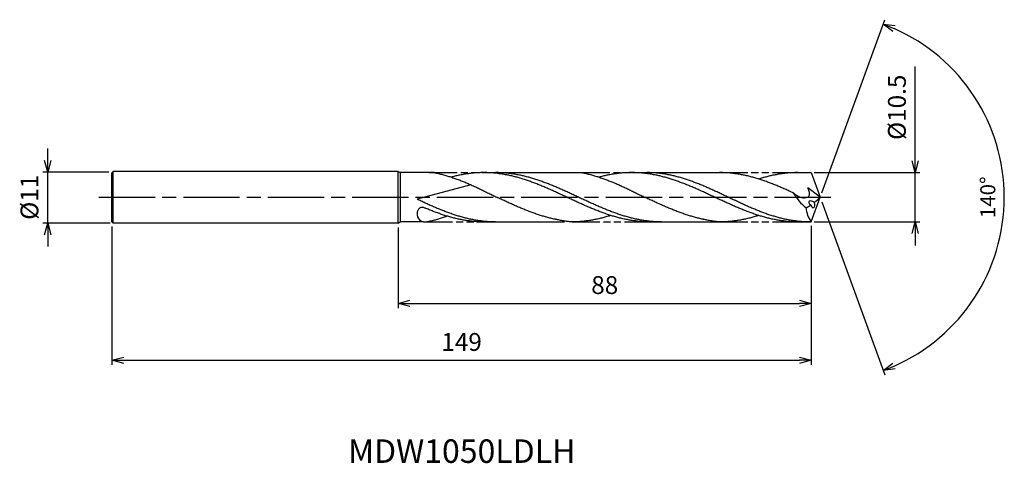
# Model space of a CAD drawing. Extents: x -171 to 39, y -57 to 38.
import ezdxf
from ezdxf.enums import TextEntityAlignment as Align

# ---------------------------------------------------------------- set-up
doc = ezdxf.new("R2010")
doc.units = 0
doc.linetypes.add('AM_ISO08W050', pattern=[18, 12, -1.5, 3, -1.5])
doc.linetypes.add('AM_ISO09W050', pattern=[22.5, 12, -1.5, 3, -1.5, 3, -1.5])
doc.layers.get('0').update_dxf_attribs({"linetype": 'CONTINUOUS'})
doc.layers.get('DEFPOINTS').update_dxf_attribs({"linetype": 'CONTINUOUS'})
for name, color, linetype in [('AM_0', 7, 'CONTINUOUS'), ('AM_11', 3, 'AM_ISO09W050'), ('AM_5', 3, 'CONTINUOUS'), ('AM_6', 2, 'CONTINUOUS'), ('AM_7', 4, 'AM_ISO08W050')]:
    doc.layers.add(name, color=color, linetype=linetype)
doc.styles.add('ASAMI', font='simplex.shx', dxfattribs={"bigfont": 'EXTFONT.SHX'})
doc.styles.get("Standard").update_dxf_attribs({"font": 'simplex.shx', "bigfont": 'EXTFONT.SHX'})
doc.dimstyles.new('AM_JIS$0', dxfattribs={"dimtxt": 3.8, "dimasz": 2.5, "dimexe": 1, "dimexo": 0.8, "dimgap": 1.5, "dimtad": 3, "dimzin": 9, "dimtxsty": 'STANDARD', "dimblk": 'OPEN30', "dimcen": 0, "dimclrd": 3, "dimclre": 3, "dimclrt": 2, "dimaunit": 1, "dimazin": 3, "dimtp": 0.1, "dimtm": 0.1, "dimtfac": 0.71, "dimtmove": 0, "dimatfit": 3})
doc.dimstyles.new('AM_JIS$2', dxfattribs={"dimtxt": 3.2, "dimasz": 2.5, "dimexe": 1, "dimexo": 1, "dimgap": 1.5, "dimtad": 3, "dimdec": 3, "dimtxsty": 'ASAMI', "dimblk": 'OPEN30', "dimcen": 0, "dimclrd": 256, "dimclre": 256, "dimclrt": 2, "dimazin": 3, "dimtp": 0.1, "dimtm": 0.1, "dimtfac": 0.71, "dimtdec": 3, "dimtmove": 0, "dimatfit": 3, "dimtzin": 0})

# ---------------------------------------------------------------- blocks, each defined once
blk = doc.blocks.new('_OPEN30')
at = {"color": 0}
for p, q in [((-1, 0.268), (0, 0)), ((0, 0), (-1, -0.268)), ((0, 0), (-1, 0))]:
    blk.add_line(p, q, dxfattribs=at)
blk = doc.blocks.new('*D6')
at = {"layer": 'AM_5', "color": 3}
for p, q in [((-150.91, -6.19), (-150.91, -35.7)), ((-1.91, -6.05), (-1.91, -35.7)), ((-148.41, -34.7), (-4.41, -34.7))]:
    blk.add_line(p, q, dxfattribs=at)
at = {"layer": 'DEFPOINTS', "color": 0}
for p in [(-150.91, -5.39), (-1.91, -5.25), (-1.91, -34.7)]:
    blk.add_point(p, dxfattribs=at)
at = {"layer": 'AM_5', "color": 3, "xscale": 2.5, "yscale": 2.5, "zscale": 2.5, "rotation": 180}
blk.add_blockref('_OPEN30', (-150.91, -34.7), dxfattribs=at)
at = {"layer": 'AM_5', "color": 3, "xscale": 2.5, "yscale": 2.5, "zscale": 2.5}
blk.add_blockref('_OPEN30', (-1.91, -34.7), dxfattribs=at)
at = {"layer": 'AM_5', "color": 2, "insert": (-76.41, -31.3), "char_height": 3.8, "attachment_point": 5}
blk.add_mtext('149', dxfattribs=at)
blk = doc.blocks.new('*D7')
at = {"layer": 'AM_5'}
for p, q in [((0.34, 0.94), (13.76, 37.81)), ((0.34, -0.94), (13.76, -37.81))]:
    blk.add_line(p, q, dxfattribs=at)
blk.add_arc((0, 0), 39.23, 293.6514, 66.3485, dxfattribs=at)
at = {"layer": 'DEFPOINTS', "color": 0}
for p in [(36.03, 15.54), (-0.67, 1.83), (0, 0), (-0.67, -1.83), (0, 0)]:
    blk.add_point(p, dxfattribs=at)
at = {"layer": 'AM_5', "xscale": 2.5, "yscale": 2.5, "zscale": 2.5}
for p, rotation in [((13.42, 36.87), 158.174240148075), ((13.42, -36.87), 201.8257201813457)]:
    blk.add_blockref('_OPEN30', p, dxfattribs=dict(at, rotation=rotation))
at = {"layer": 'AM_5', "color": 2, "insert": (36.13, 0), "char_height": 3.2, "attachment_point": 5, "rotation": 90, "style": 'ASAMI'}
blk.add_mtext('140°', dxfattribs=at)
blk = doc.blocks.new('*D8')
at = {"layer": 'AM_5', "color": 3}
for p, q in [((-1.91, -6.05), (-1.91, -23.59)), ((-89.91, -6.46), (-89.91, -23.59)), ((-87.41, -22.59), (-4.41, -22.59))]:
    blk.add_line(p, q, dxfattribs=at)
at = {"layer": 'DEFPOINTS', "color": 0}
for p in [(-89.91, -5.66), (-1.91, -5.25), (-1.91, -22.59)]:
    blk.add_point(p, dxfattribs=at)
at = {"layer": 'AM_5', "color": 3, "xscale": 2.5, "yscale": 2.5, "zscale": 2.5, "rotation": 180.0000000000001}
blk.add_blockref('_OPEN30', (-89.91, -22.59), dxfattribs=at)
at = {"layer": 'AM_5', "color": 3, "xscale": 2.5, "yscale": 2.5, "zscale": 2.5}
blk.add_blockref('_OPEN30', (-1.91, -22.59), dxfattribs=at)
at = {"layer": 'AM_5', "color": 2, "insert": (-45.91, -19.19), "char_height": 3.8, "attachment_point": 5}
blk.add_mtext('88', dxfattribs=at)
blk = doc.blocks.new('*D9')
at = {"layer": 'AM_5', "color": 3}
for p, q in [((20.24, 7.75), (20.24, 27.81)), ((-1.28, 5.25), (21.24, 5.25)), ((20.24, -5.25), (20.24, 5.25)), ((-1.28, -5.25), (21.24, -5.25)), ((20.24, -7.75), (20.24, -10.25))]:
    blk.add_line(p, q, dxfattribs=at)
at = {"layer": 'DEFPOINTS', "color": 0}
for p in [(-2.08, 5.25), (20.24, 5.25), (-2.08, -5.25)]:
    blk.add_point(p, dxfattribs=at)
at = {"layer": 'AM_5', "color": 3, "xscale": 2.5, "yscale": 2.5, "zscale": 2.5}
for p, rotation in [((20.24, 5.25), 270), ((20.24, -5.25), 90)]:
    blk.add_blockref('_OPEN30', p, dxfattribs=dict(at, rotation=rotation))
at = {"layer": 'AM_5', "color": 2, "insert": (16.84, 19.16), "char_height": 3.8, "attachment_point": 5, "rotation": 90}
blk.add_mtext('%%c10.5', dxfattribs=at)
blk = doc.blocks.new('*D12')
at = {"layer": 'AM_5', "color": 3}
for p, q in [((-164.61, 7.86), (-164.61, 10.36)), ((-151.57, 5.36), (-165.61, 5.36)), ((-164.61, -5.5), (-164.61, 5.36)), ((-151.32, -5.5), (-165.61, -5.5)), ((-164.61, -8), (-164.61, -10.5))]:
    blk.add_line(p, q, dxfattribs=at)
at = {"layer": 'DEFPOINTS', "color": 0}
for p in [(-164.61, 5.36), (-150.77, 5.36), (-150.52, -5.5)]:
    blk.add_point(p, dxfattribs=at)
at = {"layer": 'AM_5', "color": 3, "xscale": 2.5, "yscale": 2.5, "zscale": 2.5}
for p, rotation in [((-164.61, 5.36), 270), ((-164.61, -5.5), 90)]:
    blk.add_blockref('_OPEN30', p, dxfattribs=dict(at, rotation=rotation))
at = {"layer": 'AM_5', "color": 2, "insert": (-168.01, 0), "char_height": 3.8, "attachment_point": 5, "rotation": 90}
blk.add_mtext('%%c11', dxfattribs=at)

msp = doc.modelspace()

# ---------------------------------------------------------------- linework, layer by layer
at = {"layer": 'AM_0', "ltscale": 0.5}
for p, q in [((-150.9108, 5.2218), (-150.6326, 5.4999)), ((-150.9108, -5.2218), (-150.9108, 5.2218)), ((-150.6327, -5.4999), (-150.6327, 5.4999)), ((-82.2612, 5.2491), (-89.4763, 5.2491)), ((-40.1443, 5.25), (-21.4279, 5.25)), ((-4.8988, 5.25), (-1.9108, 5.25)), ((-74.4329, 2.6601), (-85.9098, -0.4246)), ((0, 0), (-2.6083, 2.0425)), ((-150.9108, -5.2218), (-150.6326, -5.4999)), ((-84.5051, -5.2491), (-89.4763, -5.2491)), ((-71.6675, -5.25), (-54.4516, -5.25)), ((-36.2708, -5.25), (-21.4279, -5.25)), ((-4.8988, -5.25), (-1.9108, -5.25))]:
    msp.add_line(p, q, dxfattribs=at)
at = {"layer": 'AM_0'}
for p, q in [((-89.9108, 5.4999), (-150.6326, 5.4999)), ((-89.9108, -5.4999), (-89.9108, 5.4999)), ((-89.9108, 5.4999), (-89.4763, 5.2491)), ((-89.4763, 5.2491), (-89.4763, -5.2491)), ((-71.6675, 5.25), (-50.789, 5.2507)), ((-1.9108, 5.25), (0, 0)), ((-1.9108, -5.25), (0, 0)), ((-89.9108, -5.4999), (-150.6326, -5.4999)), ((-89.9108, -5.4999), (-89.4763, -5.2491))]:
    msp.add_line(p, q, dxfattribs=at)
at = {"layer": 'AM_0', "ltscale": 0.5}
for centre, major_axis, ratio, start_param, end_param in [((3.3539, 6.3029), (-6.7648, 9.1359), 0.93059303, 1.47086835, 1.84520948), ((-9.3844, 8.9004), (13.0711, 0), 0.97820308, -0.89766899, -0.76994577), ((-84.7223, -3.4987), (-0.1069, 1.3415), 0.88172154, -0.51960715, 1.4610087), ((-9.3844, 8.8114), (-13.0711, 0), 0.96842105, 2.08137965, 2.16987443), ((-1.6152, -1.3682), (-0.7864, 0.4306), 0.49173277, 4.4658067, 7.60924705), ((-1.6152, -1.3682), (-0.1603, 0.8611), 0.51525017, 1.79816217, 4.93350406), ((-84.294, -3.4454), (0.2112, 1.794), 0.89326804, 1.67555042, 3.356861), ((5.6326, -1.4021), (8.5571, 1.4746), 0.79426903, 3.04763076, 3.51424281)]:
    msp.add_ellipse(centre, major_axis=major_axis, ratio=ratio, start_param=start_param, end_param=end_param, dxfattribs=at)
at = {"layer": 'AM_0'}
for points, knots in [([(-82.2612, 5.2507), (-82.1705, 5.25), (-81.7864, 5.1558), (-81.1098, 5.0046), (-80.2336, 4.7798), (-79.3582, 4.5273), (-78.4835, 4.2486), (-77.6096, 3.9454), (-76.7363, 3.6193), (-75.8637, 3.2722), (-74.9917, 2.9061), (-74.1201, 2.5231), (-73.249, 2.1254), (-72.3782, 1.7154), (-71.5078, 1.2955), (-70.6376, 0.8679), (-69.7675, 0.4354), (-69.1876, 0.1454), (-68.8975, 0.0003)], [16.03460024, 16.03460024, 16.03460024, 16.03460024, 16.35212705, 17.38177054, 18.41822486, 19.46214174, 20.51396345, 21.57393551, 22.64208202, 23.71825749, 24.80209209, 25.89306334, 26.99048218, 28.09348763, 29.20111864, 30.3123239, 31.42594613, 32.54079123, 32.54079123, 32.54079123, 32.54079123]), ([(-36.2708, -5.25), (-36.5658, -5.2469), (-37.1563, -5.2406), (-38.0418, -5.1902), (-38.9272, -5.1101), (-39.8126, -4.9978), (-40.698, -4.8549), (-41.5832, -4.682), (-42.4684, -4.4802), (-43.3535, -4.2508), (-44.2385, -3.9952), (-45.1234, -3.715), (-46.0082, -3.4119), (-46.8929, -3.0879), (-47.7776, -2.7448), (-48.6622, -2.3848), (-49.5468, -2.0102), (-50.4313, -1.6232), (-51.3158, -1.2262), (-52.2002, -0.8217), (-53.0847, -0.4121), (-53.9691, 0), (-54.8535, 0.4121), (-55.738, 0.8217), (-56.6224, 1.2262), (-57.5069, 1.6232), (-58.3914, 2.0102), (-59.276, 2.3848), (-60.1606, 2.7448), (-61.0453, 3.0879), (-61.93, 3.4119), (-62.8148, 3.715), (-63.6997, 3.9952), (-64.5847, 4.2508), (-65.4698, 4.4802), (-66.355, 4.682), (-67.2402, 4.8549), (-68.1256, 4.9979), (-69.011, 5.11), (-69.8964, 5.1906), (-70.7819, 5.2392), (-71.6674, 5.2554), (-72.5529, 5.2392), (-73.4384, 5.1906), (-74.3238, 5.11), (-75.2092, 4.9979), (-76.0946, 4.8549), (-76.9798, 4.682), (-77.8247, 4.4894), (-78.3729, 4.3485), (-78.6273, 4.2798)], [0, 0, 0, 0, 1.01074368, 2.02283358, 3.03757896, 4.05621275, 5.079857, 6.10950024, 7.14596132, 8.18989524, 9.2417178, 10.30168407, 11.36983448, 12.4460049, 13.52984295, 14.62081576, 15.7182257, 16.82123174, 17.9288686, 19.04006889, 20.15368797, 21.26852814, 22.38336993, 23.4969874, 24.60818769, 25.71582455, 26.81883758, 27.91624752, 29.00722034, 30.09105839, 31.16722881, 32.23537921, 33.29534549, 34.34716804, 35.39108719, 36.42754827, 37.45720575, 38.48085062, 39.49948441, 40.51422944, 41.52631975, 42.53706337, 43.54780698, 44.55989729, 45.57464233, 46.59327611, 47.61692098, 48.64656349, 49.68302457, 50.5855722, 50.5855722, 50.5855722, 50.5855722]), ([(-33.792, -5.25), (-34.3825, -5.238), (-35.2693, -5.2201), (-36.4485, -5.1095), (-37.3339, -4.998), (-38.2192, -4.8549), (-39.1044, -4.682), (-39.9896, -4.4802), (-40.8747, -4.2508), (-41.7597, -3.9952), (-42.6446, -3.715), (-43.5294, -3.4119), (-44.4142, -3.0879), (-45.2988, -2.7448), (-46.1835, -2.3848), (-47.068, -2.0102), (-47.9525, -1.6232), (-48.837, -1.2262), (-49.7215, -0.8217), (-50.6059, -0.4121), (-51.4903, 0), (-52.3748, 0.4121), (-53.2592, 0.8217), (-54.1437, 1.2262), (-55.0281, 1.6232), (-55.9127, 2.0102), (-56.7972, 2.3848), (-57.6818, 2.7448), (-58.5665, 3.0879), (-59.4513, 3.4119), (-60.3361, 3.715), (-61.221, 3.9952), (-62.106, 4.2508), (-62.9911, 4.4802), (-63.8762, 4.682), (-64.7615, 4.8549), (-65.6468, 4.9978), (-66.5322, 5.1101), (-67.4177, 5.1902), (-68.3031, 5.2406), (-68.8936, 5.2469), (-69.1886, 5.25)], [0, 0, 0, 0, 1.68541506, 2.53103621, 3.3798977, 4.23293458, 5.09097061, 5.95468818, 6.8246208, 7.70115182, 8.58445705, 9.47458238, 10.37139107, 11.27458944, 12.18373345, 13.09824174, 14.01741343, 14.94044415, 15.8664444, 16.79446029, 17.72349377, 18.65252725, 19.58054315, 20.50654339, 21.42957411, 22.3487458, 23.26325409, 24.1723981, 25.0756024, 25.97241109, 26.86253642, 27.74584166, 28.62236045, 29.49229307, 30.35601064, 31.21404606, 32.06708345, 32.91595756, 33.76157842, 34.60498701, 35.44727336, 35.44727336, 35.44727336, 35.44727336]), ([(-50.789, 5.2507), (-50.698, 5.233), (-50.3124, 5.1558), (-49.6332, 5.0046), (-48.7536, 4.7798), (-47.8749, 4.5273), (-46.9969, 4.2486), (-46.1196, 3.9454), (-45.243, 3.6193), (-44.3671, 3.2722), (-43.4917, 2.9061), (-42.6168, 2.5231), (-41.7424, 2.1254), (-40.8683, 1.7154), (-39.9945, 1.2955), (-39.1209, 0.8679), (-38.2475, 0.4354), (-37.6654, 0.1454), (-37.3742, 0.0003)], [16.03460024, 16.03460024, 16.03460024, 16.03460024, 16.35212705, 17.38177054, 18.41822486, 19.46214174, 20.51396345, 21.57393551, 22.64208202, 23.71825749, 24.80209209, 25.89306334, 26.99048218, 28.09348763, 29.20111864, 30.3123239, 31.42594613, 32.54079123, 32.54079123, 32.54079123, 32.54079123]), ([(-4.7476, -5.25), (-5.0427, -5.2469), (-5.6332, -5.2406), (-6.5186, -5.1902), (-7.4041, -5.1101), (-8.2895, -4.9978), (-9.1748, -4.8549), (-10.0601, -4.682), (-10.9452, -4.4802), (-11.8303, -4.2508), (-12.7153, -3.9952), (-13.6002, -3.715), (-14.485, -3.4119), (-15.3698, -3.0879), (-16.2545, -2.7448), (-17.1391, -2.3848), (-18.0236, -2.0102), (-18.9082, -1.6232), (-19.7926, -1.2262), (-20.6771, -0.8217), (-21.5615, -0.4121), (-22.446, 0), (-23.3304, 0.4121), (-24.2148, 0.8217), (-25.0993, 1.2262), (-25.9838, 1.6232), (-26.8683, 2.0102), (-27.7528, 2.3848), (-28.6375, 2.7448), (-29.5221, 3.0879), (-30.4069, 3.4119), (-31.2917, 3.715), (-32.1766, 3.9952), (-33.0616, 4.2508), (-33.9467, 4.4802), (-34.8318, 4.682), (-35.7171, 4.8549), (-36.6024, 4.9979), (-37.4878, 5.11), (-38.3733, 5.1906), (-39.2588, 5.2392), (-40.1443, 5.2554), (-41.0298, 5.2392), (-41.9153, 5.1906), (-42.8007, 5.11), (-43.6861, 4.9979), (-44.5714, 4.8549), (-45.4567, 4.682), (-46.3016, 4.4894), (-46.8498, 4.3485), (-47.1041, 4.2798)], [0, 0, 0, 0, 1.01074368, 2.02283358, 3.03757896, 4.05621275, 5.079857, 6.10950024, 7.14596132, 8.18989524, 9.2417178, 10.30168407, 11.36983448, 12.4460049, 13.52984295, 14.62081576, 15.7182257, 16.82123174, 17.9288686, 19.04006889, 20.15368797, 21.26852814, 22.38336993, 23.4969874, 24.60818769, 25.71582455, 26.81883758, 27.91624752, 29.00722034, 30.09105839, 31.16722881, 32.23537921, 33.29534549, 34.34716804, 35.39108719, 36.42754827, 37.45720575, 38.48085062, 39.49948441, 40.51422944, 41.52631975, 42.53706337, 43.54780698, 44.55989729, 45.57464233, 46.59327611, 47.61692098, 48.64656349, 49.68302457, 50.5855722, 50.5855722, 50.5855722, 50.5855722]), ([(-2.2266, -5.25), (-2.8061, -5.238), (-3.6764, -5.2201), (-4.8336, -5.1095), (-5.7025, -4.998), (-6.5713, -4.8549), (-7.44, -4.682), (-8.3087, -4.4802), (-9.1773, -4.2508), (-10.0458, -3.9952), (-10.9142, -3.715), (-11.7826, -3.4119), (-12.6508, -3.0879), (-13.519, -2.7448), (-14.3872, -2.3848), (-15.2552, -2.0102), (-16.1233, -1.6232), (-16.9913, -1.2262), (-17.8593, -0.8217), (-18.7272, -0.4121), (-19.5952, 0), (-20.4631, 0.4121), (-21.3311, 0.8217), (-22.1991, 1.2262), (-23.0671, 1.6232), (-23.9351, 2.0102), (-24.8032, 2.3848), (-25.6713, 2.7448), (-26.5395, 3.0879), (-27.4078, 3.4119), (-28.2761, 3.715), (-29.1445, 3.9952), (-30.013, 4.2508), (-30.8816, 4.4802), (-31.7503, 4.682), (-32.619, 4.8549), (-33.4879, 4.9978), (-34.3568, 5.1101), (-35.2257, 5.1902), (-36.0947, 5.2406), (-36.6742, 5.2469), (-36.9637, 5.25)], [0, 0, 0, 0, 1.68541506, 2.53103621, 3.3798977, 4.23293458, 5.09097061, 5.95468818, 6.8246208, 7.70115182, 8.58445705, 9.47458238, 10.37139107, 11.27458944, 12.18373345, 13.09824174, 14.01741343, 14.94044415, 15.8664444, 16.79446029, 17.72349377, 18.65252725, 19.58054315, 20.50654339, 21.42957411, 22.3487458, 23.26325409, 24.1723981, 25.0756024, 25.97241109, 26.86253642, 27.74584166, 28.62236045, 29.49229307, 30.35601064, 31.21404606, 32.06708345, 32.91595756, 33.76157842, 34.60498701, 35.44727336, 35.44727336, 35.44727336, 35.44727336]), ([(-56.3308, -4.7145), (-56.3901, -4.7024), (-56.7455, -4.6284), (-57.3966, -4.4799), (-58.2817, -4.2505), (-59.1667, -3.9949), (-60.0516, -3.7147), (-60.9364, -3.4117), (-61.8212, -3.0876), (-62.7059, -2.7445), (-63.5905, -2.3845), (-64.475, -2.0099), (-65.3595, -1.6229), (-66.244, -1.2259), (-67.1285, -0.8214), (-68.0129, -0.4118), (-68.6024, -0.1372), (-68.8973, 0.0003)], [17.17441611, 17.17441611, 17.17441611, 17.17441611, 17.38177637, 18.41823745, 19.4621566, 20.51397915, 21.57394543, 22.64209583, 23.71826625, 24.8021043, 25.89307712, 26.99048706, 28.09349309, 29.20112996, 30.31233025, 31.42594772, 32.5407895, 32.5407895, 32.5407895, 32.5407895]), ([(-24.8076, -4.7145), (-24.8669, -4.7024), (-25.2224, -4.6284), (-25.8735, -4.4799), (-26.7586, -4.2505), (-27.6436, -3.9949), (-28.5285, -3.7147), (-29.4133, -3.4117), (-30.298, -3.0876), (-31.1827, -2.7445), (-32.0673, -2.3845), (-32.9519, -2.0099), (-33.8364, -1.6229), (-34.7209, -1.2259), (-35.6053, -0.8214), (-36.4898, -0.4118), (-37.0793, -0.1372), (-37.3742, 0.0003)], [17.17441611, 17.17441611, 17.17441611, 17.17441611, 17.38177637, 18.41823745, 19.4621566, 20.51397915, 21.57394543, 22.64209583, 23.71826625, 24.8021043, 25.89307712, 26.99048706, 28.09349309, 29.20112996, 30.31233025, 31.42594772, 32.5407895, 32.5407895, 32.5407895, 32.5407895]), ([(-84.1579, -5.2382), (-83.8992, -5.2064), (-83.5318, -5.1556), (-82.8552, -5.0044), (-81.9789, -4.7795), (-81.1035, -4.527), (-80.2935, -4.2689), (-79.7767, -4.0913), (-79.55, -4.0109)], [16.03460056, 16.03460056, 16.03460056, 16.03460056, 16.35212718, 17.38177067, 18.41822499, 19.46214187, 20.51396358, 21.34083983, 21.34083983, 21.34083983, 21.34083983]), ([(-44.6103, -3.8747), (-44.7356, -3.9146), (-45.154, -4.0454), (-45.8685, -4.2505), (-46.7535, -4.4803), (-47.6387, -4.682), (-48.5239, -4.8549), (-49.4092, -4.9979), (-50.2946, -5.11), (-51.1801, -5.1906), (-52.0656, -5.2392), (-52.656, -5.25), (-52.9511, -5.25)], [1.58001996, 1.58001996, 1.58001996, 1.58001996, 2.03054929, 3.08237184, 4.12629099, 5.16275207, 6.19239531, 7.21603956, 8.23468849, 9.24943387, 10.26152376, 11.27226745, 11.27226745, 11.27226745, 11.27226745]), ([(-13.0871, -3.8747), (-13.2124, -3.9146), (-13.6309, -4.0454), (-14.3454, -4.2505), (-15.2303, -4.4803), (-16.1155, -4.682), (-17.0008, -4.8549), (-17.8861, -4.9979), (-18.7715, -5.11), (-19.6569, -5.1906), (-20.5424, -5.2392), (-21.1329, -5.25), (-21.4279, -5.25)], [1.58001996, 1.58001996, 1.58001996, 1.58001996, 2.03054929, 3.08237184, 4.12629099, 5.16275207, 6.19239531, 7.21603956, 8.23468849, 9.24943387, 10.26152376, 11.27226745, 11.27226745, 11.27226745, 11.27226745]), ([(-52.9511, -5.25), (-53.245, -5.2243), (-53.8323, -5.1621), (-54.7101, -5.0366), (-55.5433, -4.8867), (-56.0821, -4.7715), (-56.3304, -4.7146)], [11.27226913, 11.27226913, 11.27226913, 11.27226913, 12.28301562, 13.29510212, 14.30984806, 15.18258238, 15.18258238, 15.18258238, 15.18258238]), ([(-21.4279, -5.25), (-21.7218, -5.2243), (-22.3091, -5.1621), (-23.187, -5.0366), (-24.0201, -4.8867), (-24.5589, -4.7715), (-24.8073, -4.7146)], [11.27226913, 11.27226913, 11.27226913, 11.27226913, 12.28301562, 13.29510212, 14.30984806, 15.18258238, 15.18258238, 15.18258238, 15.18258238])]:
    msp.add_open_spline(points, degree=3, knots=knots, dxfattribs=at)
at = {"layer": 'AM_0', "ltscale": 0.5}
for points, knots in [([(-5.7803, 0.9503), (-5.9815, 1.0425), (-6.477, 1.2684), (-7.2674, 1.6232), (-8.1519, 2.0102), (-9.0365, 2.3848), (-9.9211, 2.7448), (-10.8058, 3.0879), (-11.6905, 3.4119), (-12.5754, 3.715), (-13.4603, 3.9952), (-14.3453, 4.2508), (-15.2303, 4.4802), (-16.1155, 4.682), (-17.0008, 4.8549), (-17.8861, 4.9978), (-18.7715, 5.1101), (-19.6569, 5.1902), (-20.5424, 5.2406), (-21.1329, 5.2469), (-21.4279, 5.25)], [6.84617505, 6.84617505, 6.84617505, 6.84617505, 7.60433769, 8.71197456, 9.81498059, 10.91239053, 12.00336335, 13.0872014, 14.16337182, 15.23152222, 16.2914885, 17.34331106, 18.3872302, 19.42369128, 20.45333379, 21.47697866, 22.49561244, 23.51035748, 24.52244779, 25.53320666, 25.53320666, 25.53320666, 25.53320666]), ([(-4.7476, 5.25), (-5.0427, 5.2469), (-5.6332, 5.2406), (-6.5186, 5.1902), (-7.4041, 5.1101), (-8.2895, 4.9978), (-9.1748, 4.8549), (-10.0601, 4.682), (-10.9452, 4.4802), (-11.8303, 4.2509), (-12.5448, 4.0443), (-12.9644, 3.9151), (-13.0903, 3.8756)], [0, 0, 0, 0, 1.01074361, 2.02283392, 3.03757896, 4.05621275, 5.07985761, 6.10950012, 7.1459612, 8.18989512, 9.24171767, 9.69394894, 9.69394894, 9.69394894, 9.69394894]), ([(-4.7476, 5.25), (-5.0427, 5.25), (-5.6332, 5.2392), (-6.5186, 5.1906), (-7.4041, 5.11), (-8.2895, 4.9979), (-9.1748, 4.8549), (-10.0601, 4.682), (-10.9452, 4.4802), (-11.6335, 4.3018), (-12.0269, 4.1921), (-12.1267, 4.1638)], [0, 0, 0, 0, 1.01074361, 2.02283392, 3.03757896, 4.05621275, 5.07985761, 6.10950012, 7.1459612, 8.18989512, 8.54519061, 8.54519061, 8.54519061, 8.54519061]), ([(-5.7802, 0.9502), (-5.15, 0.4625), (-4.1818, -0.2869), (-1.8922, 0.0759), (-2.3234, 1.2977), (-2.6083, 2.0425)], [0, 0, 0, 0, 2.6998603, 4.14772297, 6.28575001, 6.28575001, 6.28575001, 6.28575001]), ([(-69.1877, -5.25), (-69.4816, -5.2469), (-70.0698, -5.2406), (-70.9519, -5.1902), (-71.834, -5.1101), (-72.716, -4.9978), (-73.598, -4.8549), (-74.4799, -4.682), (-75.3616, -4.4802), (-76.2434, -4.2508), (-77.125, -3.9952), (-78.0065, -3.715), (-78.888, -3.4119), (-79.7693, -3.0879), (-80.6507, -2.7448), (-81.5319, -2.3848), (-82.4131, -2.0102), (-83.2943, -1.6232), (-84.1754, -1.2262), (-85.0474, -0.8259), (-85.6252, -0.5571), (-85.9098, -0.4246)], [0, 0, 0, 0, 0.8422864, 1.68569465, 2.5313158, 3.38017729, 4.23321417, 5.0912502, 5.95496777, 6.82490039, 7.70141919, 8.58472442, 9.47485577, 10.37165251, 11.27486274, 12.18400676, 13.09851504, 14.01768674, 14.94071746, 15.8667177, 16.76607142, 16.76607142, 16.76607142, 16.76607142]), ([(-71.657, -5.25), (-71.9509, -5.2469), (-72.5391, -5.2406), (-73.4212, -5.1902), (-74.3033, -5.1101), (-75.1853, -4.9978), (-76.0673, -4.8549), (-76.9492, -4.682), (-77.831, -4.4802), (-78.7127, -4.2508), (-79.5943, -3.9952), (-80.4758, -3.715), (-81.3573, -3.4119), (-82.2387, -3.0879), (-83.12, -2.7448), (-83.7823, -2.4742), (-84.1514, -2.3196), (-84.2278, -2.2875)], [0, 0, 0, 0, 1.01074368, 2.02283399, 3.03757868, 4.05621247, 5.07985795, 6.10949972, 7.14596165, 8.18987341, 9.24171063, 10.30166236, 11.36982473, 12.44598213, 13.5298344, 14.62080578, 14.90544694, 14.90544694, 14.90544694, 14.90544694])]:
    msp.add_open_spline(points, degree=3, knots=knots, dxfattribs=at)
at = {"layer": 'AM_11', "ltscale": 0.5}
for p, q in [((-83.3536, 5.25), (-71.657, 5.25)), ((-50.789, 5.2507), (-40.1442, 5.25)), ((-21.4279, 5.25), (-4.7476, 5.25)), ((-84.3355, -5.25), (-71.657, -5.25)), ((-52.9511, -5.25), (-36.2708, -5.2507)), ((-21.4279, -5.25), (-4.7476, -5.25))]:
    msp.add_line(p, q, dxfattribs=at)
at = {"layer": 'AM_7'}
msp.add_line((-153.7033, 0), (2.575, 0), dxfattribs=at)

# ---------------------------------------------------------------- texts
at = {"layer": 'AM_6'}
msp.add_text('MDW1050LDLH', height=5, dxfattribs=at).set_placement((-76.3745, -54.7042), align=Align.MIDDLE)

# ---------------------------------------------------------------- dimensions: what is measured, and where the dimension line sits
at = {"layer": 'AM_5'}
dim = msp.add_angular_dim_2l(base=(36.02606, 15.54011), line1=((-0.00001, 0), (-0.66728, 1.83332)), line2=((-0.00001, 0), (-0.66729, -1.83334)), dimstyle='AM_JIS$2', override={"dimadec": 3}, dxfattribs=at)
dim.commit()
dim.dimension.update_dxf_attribs({"geometry": '*D7', "text_midpoint": (36.13483, -0.00001)})
for base, p1, p2, angle, override, picture, middle in [((20.2434, 5.25), (-2.077, -5.25), (-2.077, 5.25), 90, {"dimdec": 1}, '*D9', (20.2434, 19.1626)), ((-164.6063, 5.3609), (-150.5223, -5.4999), (-150.7717, 5.3609), 270, {"dimdec": 0}, '*D12', (-164.6063, 0))]:
    dim = msp.add_linear_dim(base=base, p1=p1, p2=p2, angle=angle, text='%%c<>', dimstyle='AM_JIS$0', override=override, dxfattribs=at)
    dim.commit()
    dim.dimension.update_dxf_attribs({"geometry": picture, "text_midpoint": middle, "dimtype": 160})
dim = msp.add_linear_dim(base=(-1.9108, -34.7042), p1=(-150.9108, -5.3868), p2=(-1.9108, -5.25), angle=0, dimstyle='AM_JIS$0', dxfattribs=at)
dim.commit()
dim.dimension.update_dxf_attribs({"geometry": '*D6', "text_midpoint": (-76.4108, -31.3042)})
dim = msp.add_linear_dim(base=(-1.9108, -22.5911), p1=(-89.9108, -5.665), p2=(-1.9108, -5.25), angle=0, dimstyle='AM_JIS$0', override={"dimtix": 1}, dxfattribs=at)
dim.commit()
dim.dimension.update_dxf_attribs({"geometry": '*D8', "text_midpoint": (-45.9108, -19.1911)})

doc.saveas('drawing.dxf')
